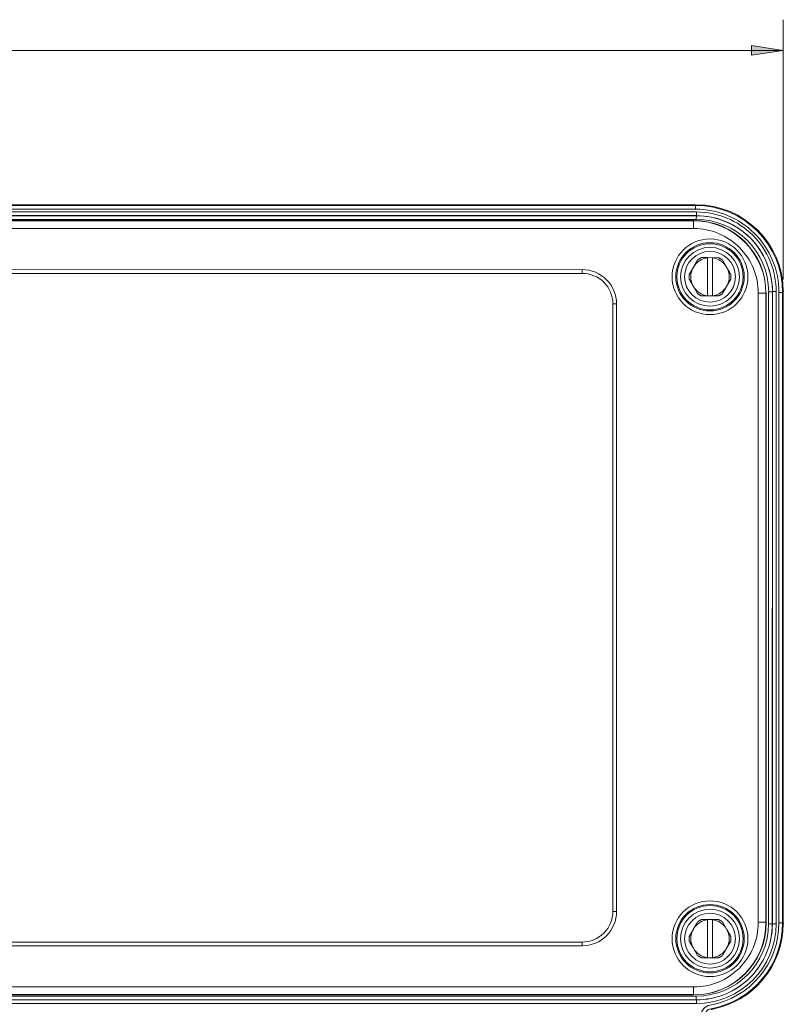
# Model space of a CAD drawing. Units: inches. Extents: x 71.4 to 79, y 49.66 to 59.34.
# Drawn here: x 74.81 to 75.39, y 57.19 to 57.93 of the extents above; entities that cross this region are included whole.
import ezdxf

# ---------------------------------------------------------------- set-up
doc = ezdxf.new("R2010")
doc.units = ezdxf.units.IN
doc.header["$MEASUREMENT"] = 0
doc.layers.add('Color-7-Line_Weight-5', color=7, linetype='Continuous', lineweight=5)
doc.layers.add('Hatch', color=7, linetype='Continuous', lineweight=0)

msp = doc.modelspace()

# ---------------------------------------------------------------- hatches: boundary and pattern name
at = {"layer": 'Hatch', "linetype": 'Continuous', "transparency": 33554636}
msp.add_hatch(color=7, dxfattribs=at).paths.add_polyline_path([(75.36438, 57.90784), (75.38863, 57.91157), (75.36438, 57.91529)], flags=0)

# ---------------------------------------------------------------- linework, layer by layer
at = {"layer": 'Color-7-Line_Weight-5', "linetype": 'Continuous'}
for p, q in [((75.38864, 57.73722), (75.38864, 57.93487)), ((75.33476, 57.75392), (75.33476, 57.75381)), ((75.34238, 57.75214), (75.34554, 57.74664)), ((75.23581, 57.74198), (75.23581, 57.74477)), ((75.31714, 57.74113), (75.32033, 57.74663)), ((75.34873, 57.73757), (75.34555, 57.73207)), ((75.3235, 57.72656), (75.32031, 57.73207)), ((75.37753, 57.24738), (75.37753, 57.72799)), ((75.38537, 57.24795), (75.38537, 57.72743)), ((75.38864, 57.7279), (75.38864, 57.24748)), ((75.26191, 57.71868), (75.25912, 57.71868)), ((75.26191, 57.2567), (75.25912, 57.2567)), ((75.33476, 57.25059), (75.33476, 57.25048)), ((75.31714, 57.23779), (75.32033, 57.2433)), ((75.32282, 57.24767), (75.32351, 57.2488)), ((75.34238, 57.24881), (75.34554, 57.2433)), ((75.23581, 57.2306), (75.23581, 57.23339)), ((75.3235, 57.22323), (75.32031, 57.22874)), ((75.34873, 57.23425), (75.34555, 57.22874)), ((75.33476, 57.22157), (75.33476, 57.22146))]:
    msp.add_line(p, q, dxfattribs=at)
for points in [[(74.48002, 57.91156), (75.38864, 57.91156), (75.3644, 57.9153)], [(75.38864, 57.91156), (75.3644, 57.90784), (75.3644, 57.9153)], [(73.07424, 57.78865), (73.07423, 57.78586), (75.32261, 57.78587), (75.32261, 57.78865)], [(75.32243, 57.7941), (75.32243, 57.7941), (73.07441, 57.7941)], [(75.32282, 57.75098), (75.32285, 57.75104), (75.32289, 57.7511), (75.32293, 57.75116), (75.32296, 57.75122), (75.323, 57.75128), (75.32303, 57.75134), (75.32306, 57.7514), (75.3231, 57.75146), (75.32313, 57.75151), (75.32316, 57.75157), (75.3232, 57.75163), (75.32323, 57.75169), (75.32326, 57.75174), (75.3233, 57.7518), (75.32333, 57.75186), (75.32337, 57.75192), (75.3234, 57.75197), (75.32344, 57.75203), (75.32347, 57.75209), (75.32351, 57.75214)], [(75.32658, 57.75392), (75.32641, 57.75385), (75.32625, 57.75377), (75.32609, 57.7537), (75.32593, 57.75362), (75.32577, 57.75354), (75.32561, 57.75346), (75.32545, 57.75338), (75.3253, 57.75329), (75.32514, 57.75321), (75.32499, 57.75312), (75.32483, 57.75303), (75.32468, 57.75294), (75.32453, 57.75284), (75.32438, 57.75275), (75.32422, 57.75265), (75.32407, 57.75255), (75.32392, 57.75245), (75.32378, 57.75235), (75.32363, 57.75224), (75.32348, 57.75214)], [(75.34238, 57.75214), (75.34223, 57.75225), (75.34209, 57.75235), (75.34194, 57.75245), (75.34179, 57.75255), (75.34164, 57.75265), (75.34149, 57.75274), (75.34134, 57.75284), (75.34119, 57.75293), (75.34103, 57.75303), (75.34088, 57.75312), (75.34072, 57.75321), (75.34056, 57.75329), (75.34041, 57.75338), (75.34025, 57.75346), (75.34009, 57.75355), (75.33993, 57.75363), (75.33977, 57.7537), (75.3396, 57.75378), (75.33944, 57.75385), (75.33928, 57.75392)], [(75.32032, 57.74664), (75.32045, 57.74686), (75.32058, 57.74707), (75.3207, 57.74729), (75.32083, 57.74751), (75.32095, 57.74773), (75.32108, 57.74794), (75.3212, 57.74816), (75.32133, 57.74838), (75.32145, 57.74859), (75.32158, 57.74881), (75.3217, 57.74903), (75.32183, 57.74925), (75.32195, 57.74946), (75.32208, 57.74968), (75.3222, 57.7499), (75.32232, 57.75012), (75.32245, 57.75033), (75.32257, 57.75055), (75.32269, 57.75077), (75.32282, 57.75098)], [(75.34556, 57.74664), (75.34568, 57.74642), (75.34581, 57.7462), (75.34594, 57.74598), (75.34606, 57.74576), (75.34619, 57.74554), (75.34631, 57.74532), (75.34644, 57.7451), (75.34656, 57.74488), (75.34669, 57.74467), (75.34681, 57.74445), (75.34694, 57.74423), (75.34706, 57.74402), (75.34718, 57.7438), (75.34731, 57.74358), (75.34743, 57.74337), (75.34756, 57.74315), (75.34768, 57.74294), (75.3478, 57.74272), (75.34793, 57.74251), (75.34805, 57.74229)], [(75.31714, 57.74113), (75.31712, 57.74095), (75.3171, 57.74078), (75.31709, 57.7406), (75.31708, 57.74042), (75.31707, 57.74024), (75.31706, 57.74006), (75.31705, 57.73988), (75.31704, 57.73971), (75.31704, 57.73953), (75.31704, 57.73935), (75.31704, 57.73917), (75.31704, 57.73899), (75.31705, 57.73881), (75.31706, 57.73863), (75.31707, 57.73845), (75.31708, 57.73828), (75.31709, 57.7381), (75.3171, 57.73792), (75.31712, 57.73774), (75.31714, 57.73757)], [(75.3178, 57.73641), (75.31777, 57.73647), (75.31774, 57.73653), (75.3177, 57.73659), (75.31767, 57.73665), (75.31764, 57.73671), (75.3176, 57.73677), (75.31757, 57.73683), (75.31754, 57.73689), (75.3175, 57.73694), (75.31747, 57.737), (75.31744, 57.73706), (75.3174, 57.73712), (75.31737, 57.73717), (75.31734, 57.73723), (75.3173, 57.73729), (75.31727, 57.73734), (75.31724, 57.7374), (75.3172, 57.73746), (75.31717, 57.73752), (75.31714, 57.73757)], [(75.32032, 57.73207), (75.3202, 57.73229), (75.32007, 57.7325), (75.31994, 57.73272), (75.31982, 57.73294), (75.31969, 57.73316), (75.31957, 57.73338), (75.31944, 57.73359), (75.31931, 57.73381), (75.31919, 57.73403), (75.31906, 57.73425), (75.31894, 57.73447), (75.31881, 57.73468), (75.31869, 57.7349), (75.31856, 57.73512), (75.31844, 57.73534), (75.31831, 57.73555), (75.31818, 57.73577), (75.31806, 57.73598), (75.31793, 57.7362), (75.3178, 57.73641)], [(75.34805, 57.74229), (75.34809, 57.74223), (75.34812, 57.74217), (75.34816, 57.74211), (75.34819, 57.74206), (75.34823, 57.742), (75.34826, 57.74194), (75.3483, 57.74188), (75.34833, 57.74182), (75.34836, 57.74176), (75.3484, 57.74171), (75.34843, 57.74165), (75.34846, 57.74159), (75.3485, 57.74153), (75.34853, 57.74148), (75.34856, 57.74142), (75.3486, 57.74136), (75.34863, 57.74131), (75.34867, 57.74125), (75.34871, 57.74119), (75.34874, 57.74114)], [(75.34873, 57.73757), (75.34875, 57.73775), (75.34877, 57.73792), (75.34878, 57.7381), (75.3488, 57.73828), (75.34881, 57.73846), (75.34882, 57.73864), (75.34882, 57.73882), (75.34883, 57.73899), (75.34883, 57.73917), (75.34883, 57.73935), (75.34883, 57.73953), (75.34883, 57.73971), (75.34882, 57.73989), (75.34882, 57.74007), (75.34881, 57.74025), (75.3488, 57.74042), (75.34878, 57.7406), (75.34877, 57.74078), (75.34875, 57.74096), (75.34873, 57.74114)], [(75.34556, 57.73207), (75.34543, 57.73185), (75.3453, 57.73163), (75.34518, 57.73141), (75.34505, 57.73119), (75.34492, 57.73097), (75.3448, 57.73075), (75.34467, 57.73053), (75.34455, 57.73031), (75.34442, 57.7301), (75.3443, 57.72988), (75.34417, 57.72966), (75.34405, 57.72945), (75.34392, 57.72923), (75.34379, 57.72901), (75.34367, 57.7288), (75.34354, 57.72858), (75.34342, 57.72837), (75.34329, 57.72815), (75.34316, 57.72794), (75.34304, 57.72772)], [(75.3235, 57.72656), (75.32364, 57.72646), (75.32379, 57.72635), (75.32393, 57.72625), (75.32408, 57.72615), (75.32423, 57.72605), (75.32438, 57.72595), (75.32453, 57.72586), (75.32468, 57.72576), (75.32483, 57.72567), (75.32499, 57.72558), (75.32514, 57.72549), (75.3253, 57.7254), (75.32546, 57.72532), (75.32562, 57.72524), (75.32578, 57.72516), (75.32594, 57.72508), (75.3261, 57.725), (75.32626, 57.72492), (75.32643, 57.72485), (75.3266, 57.72478)], [(75.33929, 57.72478), (75.33946, 57.72486), (75.33962, 57.72493), (75.33978, 57.72501), (75.33994, 57.72509), (75.3401, 57.72517), (75.34026, 57.72525), (75.34041, 57.72533), (75.34057, 57.72542), (75.34073, 57.7255), (75.34088, 57.72559), (75.34104, 57.72568), (75.34119, 57.72577), (75.34134, 57.72586), (75.34149, 57.72596), (75.34164, 57.72605), (75.3418, 57.72615), (75.34194, 57.72625), (75.34209, 57.72635), (75.34224, 57.72646), (75.34239, 57.72656)], [(75.34304, 57.72772), (75.343, 57.72766), (75.34297, 57.7276), (75.34294, 57.72754), (75.3429, 57.72748), (75.34287, 57.72743), (75.34284, 57.72737), (75.3428, 57.72731), (75.34277, 57.72725), (75.34274, 57.72719), (75.3427, 57.72714), (75.34267, 57.72708), (75.34264, 57.72702), (75.3426, 57.72696), (75.34257, 57.72691), (75.34254, 57.72685), (75.3425, 57.72679), (75.34247, 57.72673), (75.34244, 57.72668), (75.3424, 57.72662), (75.34237, 57.72656)], [(75.37574, 57.24823), (75.37574, 57.72715), (75.37549, 57.72688)], [(75.32658, 57.25059), (75.32641, 57.25052), (75.32625, 57.25045), (75.32609, 57.25037), (75.32593, 57.25029), (75.32577, 57.25021), (75.32561, 57.25013), (75.32545, 57.25005), (75.3253, 57.24996), (75.32514, 57.24988), (75.32499, 57.24979), (75.32483, 57.2497), (75.32468, 57.24961), (75.32453, 57.24951), (75.32438, 57.24942), (75.32422, 57.24932), (75.32407, 57.24922), (75.32392, 57.24912), (75.32378, 57.24902), (75.32363, 57.24892), (75.32348, 57.24881)], [(75.33928, 57.25059), (75.33476, 57.25059), (75.33111, 57.25059), (75.32658, 57.25059)], [(75.34238, 57.24881), (75.34223, 57.24891), (75.34209, 57.24902), (75.34194, 57.24912), (75.34179, 57.24922), (75.34164, 57.24932), (75.34149, 57.24942), (75.34134, 57.24951), (75.34119, 57.24961), (75.34103, 57.2497), (75.34088, 57.24979), (75.34072, 57.24988), (75.34056, 57.24997), (75.34041, 57.25005), (75.34025, 57.25013), (75.34009, 57.25022), (75.33993, 57.25029), (75.33977, 57.25037), (75.3396, 57.25045), (75.33944, 57.25052), (75.33928, 57.25059)], [(75.32032, 57.2433), (75.32045, 57.24352), (75.32058, 57.24374), (75.3207, 57.24396), (75.32083, 57.24418), (75.32095, 57.2444), (75.32108, 57.24462), (75.3212, 57.24484), (75.32133, 57.24506), (75.32145, 57.24527), (75.32158, 57.24549), (75.3217, 57.24571), (75.32183, 57.24593), (75.32195, 57.24615), (75.32208, 57.24636), (75.3222, 57.24658), (75.32232, 57.2468), (75.32245, 57.24702), (75.32257, 57.24723), (75.32269, 57.24745), (75.32282, 57.24767)], [(75.34556, 57.2433), (75.34568, 57.24308), (75.34581, 57.24287), (75.34594, 57.24265), (75.34606, 57.24243), (75.34619, 57.24221), (75.34631, 57.242), (75.34644, 57.24178), (75.34656, 57.24156), (75.34669, 57.24134), (75.34681, 57.24113), (75.34694, 57.24091), (75.34706, 57.24069), (75.34718, 57.24048), (75.34731, 57.24026), (75.34743, 57.24004), (75.34756, 57.23982), (75.34768, 57.23961), (75.3478, 57.23939), (75.34793, 57.23917), (75.34805, 57.23895)], [(75.31714, 57.23779), (75.31712, 57.23762), (75.3171, 57.23744), (75.31709, 57.23726), (75.31708, 57.23708), (75.31707, 57.2369), (75.31706, 57.23673), (75.31705, 57.23655), (75.31704, 57.23637), (75.31704, 57.23619), (75.31704, 57.23601), (75.31704, 57.23584), (75.31704, 57.23566), (75.31705, 57.23548), (75.31706, 57.2353), (75.31707, 57.23513), (75.31708, 57.23495), (75.31709, 57.23478), (75.3171, 57.2346), (75.31712, 57.23443), (75.31714, 57.23425)], [(75.34805, 57.23895), (75.34809, 57.2389), (75.34812, 57.23884), (75.34816, 57.23878), (75.34819, 57.23873), (75.34823, 57.23867), (75.34826, 57.23861), (75.3483, 57.23856), (75.34833, 57.2385), (75.34836, 57.23844), (75.3484, 57.23838), (75.34843, 57.23833), (75.34846, 57.23827), (75.3485, 57.23821), (75.34853, 57.23815), (75.34856, 57.23809), (75.3486, 57.23803), (75.34863, 57.23797), (75.34867, 57.23792), (75.34871, 57.23786), (75.34874, 57.2378)], [(75.34873, 57.23425), (75.34875, 57.23442), (75.34877, 57.2346), (75.34878, 57.23478), (75.3488, 57.23496), (75.34881, 57.23514), (75.34882, 57.23531), (75.34882, 57.23549), (75.34883, 57.23567), (75.34883, 57.23585), (75.34883, 57.23603), (75.34883, 57.2362), (75.34883, 57.23638), (75.34882, 57.23656), (75.34882, 57.23674), (75.34881, 57.23691), (75.3488, 57.23709), (75.34878, 57.23726), (75.34877, 57.23744), (75.34875, 57.23761), (75.34873, 57.23779)], [(75.3178, 57.23309), (75.31777, 57.23314), (75.31774, 57.2332), (75.3177, 57.23326), (75.31767, 57.23332), (75.31764, 57.23337), (75.3176, 57.23343), (75.31757, 57.23349), (75.31754, 57.23355), (75.3175, 57.23361), (75.31747, 57.23366), (75.31744, 57.23372), (75.3174, 57.23378), (75.31737, 57.23384), (75.31734, 57.2339), (75.3173, 57.23396), (75.31727, 57.23401), (75.31724, 57.23407), (75.3172, 57.23413), (75.31717, 57.23419), (75.31714, 57.23424)], [(75.32032, 57.22874), (75.3202, 57.22896), (75.32007, 57.22918), (75.31994, 57.22939), (75.31982, 57.22961), (75.31969, 57.22983), (75.31957, 57.23004), (75.31944, 57.23026), (75.31931, 57.23048), (75.31919, 57.2307), (75.31906, 57.23091), (75.31894, 57.23113), (75.31881, 57.23135), (75.31869, 57.23156), (75.31856, 57.23178), (75.31844, 57.232), (75.31831, 57.23222), (75.31818, 57.23243), (75.31806, 57.23265), (75.31793, 57.23287), (75.3178, 57.23309)], [(75.34556, 57.22874), (75.34543, 57.22852), (75.3453, 57.22831), (75.34518, 57.22809), (75.34505, 57.22787), (75.34492, 57.22765), (75.3448, 57.22743), (75.34467, 57.22721), (75.34455, 57.227), (75.34442, 57.22678), (75.3443, 57.22656), (75.34417, 57.22634), (75.34405, 57.22612), (75.34392, 57.22591), (75.34379, 57.22569), (75.34367, 57.22547), (75.34354, 57.22526), (75.34342, 57.22504), (75.34329, 57.22482), (75.34316, 57.22461), (75.34304, 57.2244)], [(75.3235, 57.22323), (75.32364, 57.22313), (75.32379, 57.22302), (75.32393, 57.22292), (75.32408, 57.22282), (75.32423, 57.22272), (75.32438, 57.22262), (75.32453, 57.22253), (75.32468, 57.22243), (75.32483, 57.22234), (75.32499, 57.22225), (75.32514, 57.22216), (75.3253, 57.22207), (75.32546, 57.22199), (75.32562, 57.22191), (75.32578, 57.22182), (75.32594, 57.22175), (75.3261, 57.22167), (75.32626, 57.22159), (75.32643, 57.22152), (75.3266, 57.22145)], [(75.33929, 57.22146), (75.33946, 57.22153), (75.33962, 57.2216), (75.33978, 57.22168), (75.33994, 57.22176), (75.3401, 57.22183), (75.34026, 57.22192), (75.34041, 57.222), (75.34057, 57.22208), (75.34073, 57.22217), (75.34088, 57.22226), (75.34104, 57.22235), (75.34119, 57.22244), (75.34134, 57.22253), (75.34149, 57.22263), (75.34164, 57.22273), (75.3418, 57.22283), (75.34194, 57.22293), (75.34209, 57.22303), (75.34224, 57.22313), (75.34239, 57.22324)], [(75.34304, 57.2244), (75.343, 57.22434), (75.34297, 57.22428), (75.34294, 57.22422), (75.3429, 57.22416), (75.34287, 57.2241), (75.34284, 57.22404), (75.3428, 57.22398), (75.34277, 57.22392), (75.34274, 57.22387), (75.3427, 57.22381), (75.34267, 57.22375), (75.34264, 57.22369), (75.3426, 57.22364), (75.34257, 57.22358), (75.34254, 57.22352), (75.3425, 57.22346), (75.34247, 57.22341), (75.34244, 57.22335), (75.3424, 57.22329), (75.34237, 57.22324)]]:
    msp.add_lwpolyline(points, dxfattribs=at)
for points in [[(75.32261, 57.18672), (73.07424, 57.18672, -0.414309), (73.01366, 57.24731), (73.01365, 57.72805, -0.414369), (73.07424, 57.78865), (75.32261, 57.78865, -0.414305), (75.3832, 57.72806), (75.3832, 57.2473), (75.38039, 57.24732, -0.414257), (75.32261, 57.18952), (75.32261, 57.18672, 0.414166), (75.3832, 57.2473)], [(75.32197, 57.79082), (73.07488, 57.79083), (73.07488, 57.79362), (75.32197, 57.79362), (75.32197, 57.79082, -0.41428), (75.38538, 57.72742), (75.38816, 57.72742, 0.414145), (75.32198, 57.7936), (75.32246, 57.79411, -0.414141), (75.38864, 57.72791), (75.38815, 57.72742), (75.38816, 57.24795), (75.38865, 57.24746, -0.363625), (75.33397, 57.18229), (75.33349, 57.18276)], [(73.01933, 57.72799), (73.01933, 57.24738), (73.01652, 57.24738), (73.01646, 57.72805), (73.01933, 57.72799, -0.414203), (73.07431, 57.78298), (73.07431, 57.78579), (73.07431, 57.78578, 0.414176), (73.01646, 57.72805, -0.414403), (73.07431, 57.78578), (75.3226, 57.78584), (75.32252, 57.78579, -0.414179), (75.3804, 57.72806, 0.414325), (75.3226, 57.78586), (75.32253, 57.78299), (73.07431, 57.78298)], [(75.32253, 57.78298, -0.414207), (75.37754, 57.72799), (75.38033, 57.72799), (75.38039, 57.24732), (75.37752, 57.24738, -0.414195), (75.32254, 57.19239), (75.32254, 57.18959), (73.07431, 57.18959), (73.07431, 57.19239), (75.32254, 57.19239)], [(74.55694, 57.76216), (74.55694, 57.77633), (74.55694, 57.78214), (74.59608, 57.78213), (74.59814, 57.78215), (75.32074, 57.78214), (75.32072, 57.78217, -0.414193), (75.37549, 57.72689, 0.414191), (75.32047, 57.78191)], [(75.32657, 57.72478), (75.33111, 57.72489), (75.33111, 57.75381, 0.233395), (75.32032, 57.74664, 0.268362), (75.32032, 57.73207, 0.233676), (75.33111, 57.72489), (75.33477, 57.72478), (75.33929, 57.72478)], [(75.33928, 57.75392), (75.33476, 57.75379), (75.33476, 57.72478), (75.33476, 57.72489, 0.234374), (75.34556, 57.73207, 0.268327), (75.34556, 57.74664, 0.234607), (75.33476, 57.75379), (75.33111, 57.75392), (75.32658, 57.75392)], [(73.07424, 57.18671), (73.07424, 57.18952), (75.32262, 57.18952, 0.414257), (75.38031, 57.2474), (75.3804, 57.72808), (75.3832, 57.72806)], [(75.32047, 57.19348), (75.32074, 57.19322, 0.414188), (75.37573, 57.24822), (75.37549, 57.24849), (75.37549, 57.72689), (75.36966, 57.72689), (75.36966, 57.24849)], [(75.32657, 57.22146), (75.33111, 57.22157), (75.33111, 57.25048, 0.233329), (75.32032, 57.2433, 0.268763), (75.32032, 57.22874, 0.233663), (75.33111, 57.22157), (75.33476, 57.22157, 0.233541), (75.34554, 57.22872, 0.268728), (75.34556, 57.24329, 0.235489), (75.33475, 57.25048), (75.33476, 57.22157), (75.33929, 57.22146)], [(74.59814, 57.19321), (75.32073, 57.19322, 0.41419), (75.37549, 57.24849), (75.36966, 57.24849, -0.414245), (75.32048, 57.19931)], [(75.32607, 57.17725, -0.36392), (75.333, 57.18551, 0.36366), (75.38538, 57.24795), (75.38817, 57.24796, -0.363692), (75.33349, 57.18276, 0.364931), (75.32887, 57.17725), (75.32607, 57.17725), (75.32606, 57.1694), (75.30465, 57.16941), (75.30465, 57.17616)], [(74.60808, 57.19931), (75.32048, 57.19931), (75.32048, 57.19348), (74.60806, 57.19347, -0.410952)]]:
    msp.add_lwpolyline(points, format="xyb", dxfattribs=at)
for points in [[(74.60808, 57.77607), (74.60808, 57.7819), (75.32048, 57.78191), (75.32048, 57.77607)], [(75.38864, 57.72792), (75.38866, 57.72792)], [(75.38864, 57.24749), (75.38866, 57.24749)]]:
    msp.add_lwpolyline(points, close=True, dxfattribs=at)
msp.add_lwpolyline([(74.65554, 57.23339), (74.65553, 57.2306), (75.23581, 57.2306, 0.414397), (75.26191, 57.2567), (75.26191, 57.71868, 0.414388), (75.23582, 57.74478), (74.65554, 57.74477), (74.65554, 57.74198), (75.23582, 57.74197, -0.414828), (75.25911, 57.71868), (75.2591, 57.2567, -0.414274), (75.23581, 57.23339)], format="xyb", close=True, dxfattribs=at)
for centre, radius in [((75.33294, 57.73935), 0.02879), ((75.33294, 57.73935), 0.026), ((75.33293, 57.73935), 0.02514), ((75.33293, 57.73935), 0.02236), ((75.33293, 57.73935), 0.0193), ((75.33294, 57.23602), 0.02879), ((75.33294, 57.23602), 0.026), ((75.33293, 57.23602), 0.02514), ((75.33293, 57.23602), 0.02236), ((75.33293, 57.23602), 0.0193)]:
    msp.add_circle(centre, radius, dxfattribs=at)
msp.add_arc((75.32048, 57.72689), 0.04918, 359.99618, 90.00263, dxfattribs=at)
for p in [(75.38864, 57.72792), (75.38864, 57.24749)]:
    msp.add_point(p, dxfattribs=at)

doc.saveas('drawing.dxf')
